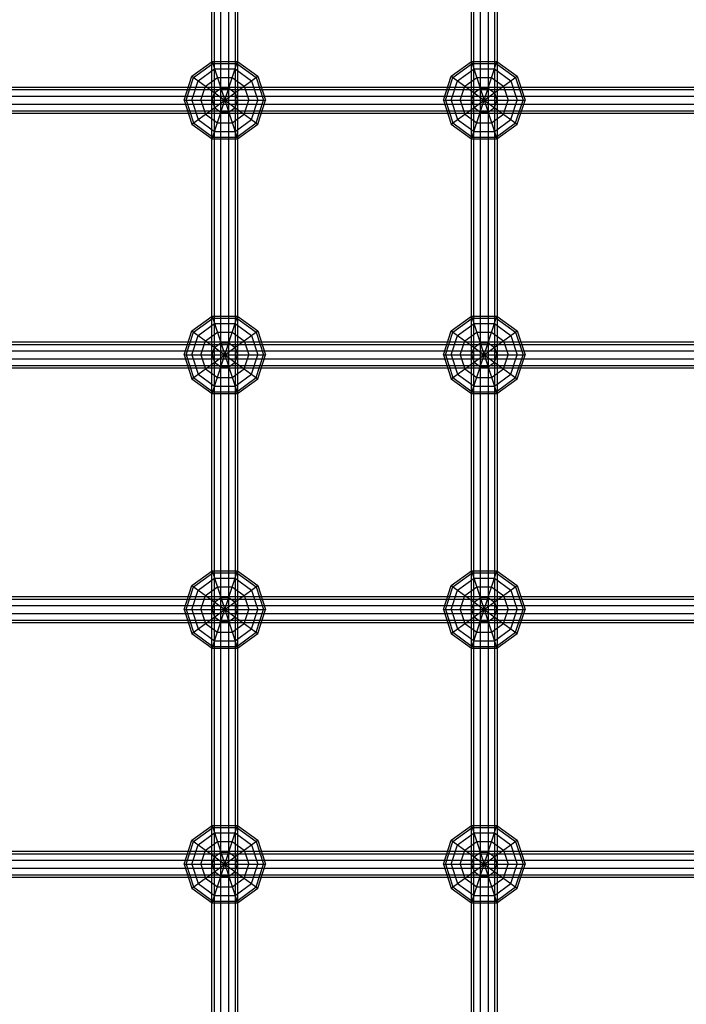
# Model space of a CAD drawing. Extents: x -3799 to 7300, y -6360 to 6586.
# Drawn here: x 511 to 919, y -711 to -107 of the extents above; entities that cross this region are included whole.
import ezdxf

# ---------------------------------------------------------------- set-up
doc = ezdxf.new("R2010")
doc.units = 0

msp = doc.modelspace()

# ---------------------------------------------------------------- linework, layer by layer
at = {"color": 0}
for p, q in [((629.946046, -1250), (629.946046, 1250)), ((633.946046, -1250), (633.946046, 1250)), ((638.890318, -1250), (638.890318, 1250)), ((638.890318, -1242.630613), (638.890318, 1245.131367)), ((642.890318, -1250), (642.890318, 1250)), ((789.064228, -1250), (789.064228, 1250)), ((793.064228, -1250), (793.064228, 1250)), ((798.0085, -1250), (798.0085, 1250)), ((802.0085, -1250), (802.0085, 1250)), ((629.946046, -1250), (629.946046, 1242.635184)), ((642.890318, -1250), (642.890318, 1242.628569)), ((789.064228, -1250), (789.064228, 1242.553867)), ((798.0085, -1250), (798.0085, 1242.549296)), ((644.418182, -132.712707), (644.418182, 617)), ((787.536364, -1117.386367), (787.536364, 20.320978)), ((793.064228, -1250), (793.064228, 8)), ((802.0085, -1250), (802.0085, -23.776413)), ((628.418182, -164.25), (628.418182, -25)), ((633.946046, -1250), (633.946046, -25)), ((803.536364, -304.5), (803.536364, -25)), ((616.138212, -141.555369), (628.638212, -132.473587)), ((628.638212, -180.026413), (644.089061, -132.473587)), ((628.638212, -132.473587), (644.089061, -132.473587)), ((628.638212, -132.473587), (644.089061, -180.026413)), ((644.089061, -132.473587), (656.589061, -141.555369)), ((644.418182, -304.5), (644.418182, -132.712707)), ((775.229121, -141.555369), (787.729121, -132.473587)), ((787.729121, -132.473587), (803.17997, -180.026413)), ((787.729121, -132.473587), (803.17997, -132.473587)), ((787.729121, -180.026413), (803.17997, -132.473587)), ((803.17997, -132.473587), (815.67997, -141.555369)), ((617.128114, -142.274575), (629.016321, -133.637288)), ((620.000924, -144.361794), (630.113636, -137.014478)), ((629.016321, -133.637288), (643.710952, -133.637288)), ((630.113636, -137.014478), (642.613636, -137.014478)), ((642.613636, -137.014478), (652.726349, -144.361794)), ((643.710952, -133.637288), (655.599158, -142.274575)), ((776.219023, -142.274575), (788.10723, -133.637288)), ((779.091833, -144.361794), (789.204545, -137.014478)), ((788.10723, -133.637288), (802.801861, -133.637288)), ((789.204545, -137.014478), (801.704545, -137.014478)), ((801.704545, -137.014478), (811.817258, -144.361794)), ((802.801861, -133.637288), (814.690068, -142.274575)), ((611.363636, -156.25), (616.138212, -141.555369)), ((612.587223, -156.25), (617.128114, -142.274575)), ((616.138212, -170.944631), (656.589061, -141.555369)), ((616.138212, -141.555369), (656.589061, -170.944631)), ((616.138212, -156.25), (620.000924, -144.361794)), ((624.47543, -147.612712), (631.822746, -142.274575)), ((631.822746, -142.274575), (640.904527, -142.274575)), ((640.904527, -142.274575), (648.251843, -147.612712)), ((652.726349, -144.361794), (656.589061, -156.25)), ((655.599158, -142.274575), (660.140049, -156.25)), ((656.589061, -141.555369), (661.363636, -156.25)), ((770.454545, -156.25), (775.229121, -141.555369)), ((771.678133, -156.25), (776.219023, -142.274575)), ((775.229121, -170.944631), (815.67997, -141.555369)), ((775.229121, -141.555369), (815.67997, -170.944631)), ((775.229121, -156.25), (779.091833, -144.361794)), ((783.566339, -147.612712), (790.913655, -142.274575)), ((790.913655, -142.274575), (799.995436, -142.274575)), ((799.995436, -142.274575), (807.342752, -147.612712)), ((811.817258, -144.361794), (815.67997, -156.25)), ((814.690068, -142.274575), (819.230958, -156.25)), ((815.67997, -141.555369), (820.454545, -156.25)), ((159.090909, -148.25), (3368.117093, -148.25)), ((159.090909, -149.777864), (3368.117093, -149.777864)), ((192.508414, -149.777864), (3307.491586, -149.777864)), ((621.669005, -156.25), (624.47543, -147.612712)), ((630.113636, -151.709109), (633.976349, -148.902684)), ((633.976349, -148.902684), (638.750924, -148.902684)), ((638.750924, -148.902684), (642.613636, -151.709109)), ((648.251843, -147.612712), (651.058268, -156.25)), ((780.759914, -156.25), (783.566339, -147.612712)), ((789.204545, -151.709109), (793.067258, -148.902684)), ((793.067258, -148.902684), (797.841833, -148.902684)), ((797.841833, -148.902684), (801.704545, -151.709109)), ((807.342752, -147.612712), (810.149177, -156.25)), ((159.090909, -153.777864), (3368.117093, -153.777864)), ((192.508414, -153.777864), (3307.491586, -153.777864)), ((611.363636, -156.25), (661.363636, -156.25)), ((611.363636, -156.25), (616.138212, -170.944631)), ((612.587223, -156.25), (617.128114, -170.225425)), ((616.138212, -156.25), (620.000924, -168.138206)), ((621.669005, -156.25), (624.47543, -164.887288)), ((628.638212, -156.25), (630.113636, -151.709109)), ((628.638212, -156.25), (630.113636, -160.790891)), ((642.613636, -151.709109), (644.089061, -156.25)), ((642.613636, -160.790891), (644.089061, -156.25)), ((648.251843, -164.887288), (651.058268, -156.25)), ((652.726349, -168.138206), (656.589061, -156.25)), ((655.599158, -170.225425), (660.140049, -156.25)), ((656.589061, -170.944631), (661.363636, -156.25)), ((770.454545, -156.25), (820.454545, -156.25)), ((770.454545, -156.25), (775.229121, -170.944631)), ((771.678133, -156.25), (776.219023, -170.225425)), ((775.229121, -156.25), (779.091833, -168.138206)), ((780.759914, -156.25), (783.566339, -164.887288)), ((787.729121, -156.25), (789.204545, -151.709109)), ((787.729121, -156.25), (789.204545, -160.790891)), ((801.704545, -151.709109), (803.17997, -156.25)), ((801.704545, -160.790891), (803.17997, -156.25)), ((807.342752, -164.887288), (810.149177, -156.25)), ((811.817258, -168.138206), (815.67997, -156.25)), ((814.690068, -170.225425), (819.230958, -156.25)), ((815.67997, -170.944631), (820.454545, -156.25)), ((159.090909, -158.722136), (3368.117093, -158.722136)), ((159.090909, -162.722136), (3368.117093, -162.722136)), ((192.508414, -158.722136), (3307.491586, -158.722136)), ((192.508414, -162.722136), (3307.491586, -162.722136)), ((630.113636, -160.790891), (633.976349, -163.597316)), ((638.750924, -163.597316), (642.613636, -160.790891)), ((789.204545, -160.790891), (793.067258, -163.597316)), ((797.841833, -163.597316), (801.704545, -160.790891)), ((159.090909, -164.25), (3368.117093, -164.25)), ((620.000924, -168.138206), (630.113636, -175.485522)), ((624.47543, -164.887288), (631.822746, -170.225425)), ((628.418182, -804.866552), (628.418182, -164.25)), ((633.976349, -163.597316), (638.750924, -163.597316)), ((640.904527, -170.225425), (648.251843, -164.887288)), ((642.613636, -175.485522), (652.726349, -168.138206)), ((779.091833, -168.138206), (789.204545, -175.485522)), ((783.566339, -164.887288), (790.913655, -170.225425)), ((793.067258, -163.597316), (797.841833, -163.597316)), ((799.995436, -170.225425), (807.342752, -164.887288)), ((801.704545, -175.485522), (811.817258, -168.138206)), ((616.138212, -170.944631), (628.638212, -180.026413)), ((617.128114, -170.225425), (629.016321, -178.862712)), ((631.822746, -170.225425), (640.904527, -170.225425)), ((643.710952, -178.862712), (655.599158, -170.225425)), ((644.089061, -180.026413), (656.589061, -170.944631)), ((775.229121, -170.944631), (787.729121, -180.026413)), ((776.219023, -170.225425), (788.10723, -178.862712)), ((790.913655, -170.225425), (799.995436, -170.225425)), ((802.801861, -178.862712), (814.690068, -170.225425)), ((803.17997, -180.026413), (815.67997, -170.944631)), ((628.638212, -180.026413), (644.089061, -180.026413)), ((629.016321, -178.862712), (643.710952, -178.862712)), ((630.113636, -175.485522), (642.613636, -175.485522)), ((787.729121, -180.026413), (803.17997, -180.026413)), ((788.10723, -178.862712), (802.801861, -178.862712)), ((789.204545, -175.485522), (801.704545, -175.485522)), ((616.138212, -297.805369), (628.638212, -288.723587)), ((617.128114, -298.524575), (629.016321, -289.887288)), ((628.638212, -336.276413), (644.089061, -288.723587)), ((628.638212, -288.723587), (644.089061, -288.723587)), ((628.638212, -288.723587), (644.089061, -336.276413)), ((629.016321, -289.887288), (643.710952, -289.887288)), ((643.710952, -289.887288), (655.599158, -298.524575)), ((644.089061, -288.723587), (656.589061, -297.805369)), ((775.229121, -297.805369), (787.729121, -288.723587)), ((776.219023, -298.524575), (788.10723, -289.887288)), ((787.729121, -288.723587), (803.17997, -336.276413)), ((787.729121, -288.723587), (803.17997, -288.723587)), ((787.729121, -336.276413), (803.17997, -288.723587)), ((788.10723, -289.887288), (802.801861, -289.887288)), ((802.801861, -289.887288), (814.690068, -298.524575)), ((803.17997, -288.723587), (815.67997, -297.805369)), ((620.000924, -300.611794), (630.113636, -293.264478)), ((630.113636, -293.264478), (642.613636, -293.264478)), ((642.613636, -293.264478), (652.726349, -300.611794)), ((779.091833, -300.611794), (789.204545, -293.264478)), ((789.204545, -293.264478), (801.704545, -293.264478)), ((801.704545, -293.264478), (811.817258, -300.611794)), ((611.363636, -312.5), (616.138212, -297.805369)), ((612.587223, -312.5), (617.128114, -298.524575)), ((616.138212, -327.194631), (656.589061, -297.805369)), ((616.138212, -297.805369), (656.589061, -327.194631)), ((616.138212, -312.5), (620.000924, -300.611794)), ((624.47543, -303.862712), (631.822746, -298.524575)), ((631.822746, -298.524575), (640.904527, -298.524575)), ((640.904527, -298.524575), (648.251843, -303.862712)), ((652.726349, -300.611794), (656.589061, -312.5)), ((655.599158, -298.524575), (660.140049, -312.5)), ((656.589061, -297.805369), (661.363636, -312.5)), ((770.454545, -312.5), (775.229121, -297.805369)), ((771.678133, -312.5), (776.219023, -298.524575)), ((775.229121, -327.194631), (815.67997, -297.805369)), ((775.229121, -297.805369), (815.67997, -327.194631)), ((775.229121, -312.5), (779.091833, -300.611794)), ((783.566339, -303.862712), (790.913655, -298.524575)), ((790.913655, -298.524575), (799.995436, -298.524575)), ((799.995436, -298.524575), (807.342752, -303.862712)), ((811.817258, -300.611794), (815.67997, -312.5)), ((814.690068, -298.524575), (819.230958, -312.5)), ((815.67997, -297.805369), (820.454545, -312.5)), ((159.090909, -304.5), (3368.117093, -304.5)), ((159.090909, -306.027864), (3307.493707, -306.027864)), ((159.090909, -306.027864), (3368.117093, -306.027864)), ((621.669005, -312.5), (624.47543, -303.862712)), ((628.638212, -312.5), (630.113636, -307.959109)), ((630.113636, -307.959109), (633.976349, -305.152684)), ((633.976349, -305.152684), (638.750924, -305.152684)), ((638.750924, -305.152684), (642.613636, -307.959109)), ((642.613636, -307.959109), (644.089061, -312.5)), ((644.418182, -492.287293), (644.418182, -304.5)), ((648.251843, -303.862712), (651.058268, -312.5)), ((780.759914, -312.5), (783.566339, -303.862712)), ((787.729121, -312.5), (789.204545, -307.959109)), ((789.204545, -307.959109), (793.067258, -305.152684)), ((793.067258, -305.152684), (797.841833, -305.152684)), ((797.841833, -305.152684), (801.704545, -307.959109)), ((801.704545, -307.959109), (803.17997, -312.5)), ((803.536364, -460.75), (803.536364, -304.5)), ((807.342752, -303.862712), (810.149177, -312.5)), ((159.090909, -310.027864), (3368.117093, -310.027864)), ((192.506293, -310.027864), (3307.493707, -310.027864)), ((611.363636, -312.5), (661.363636, -312.5)), ((611.363636, -312.5), (616.138212, -327.194631)), ((612.587223, -312.5), (617.128114, -326.475425)), ((616.138212, -312.5), (620.000924, -324.388206)), ((621.669005, -312.5), (624.47543, -321.137288)), ((628.638212, -312.5), (630.113636, -317.040891)), ((642.613636, -317.040891), (644.089061, -312.5)), ((648.251843, -321.137288), (651.058268, -312.5)), ((652.726349, -324.388206), (656.589061, -312.5)), ((655.599158, -326.475425), (660.140049, -312.5)), ((656.589061, -327.194631), (661.363636, -312.5)), ((770.454545, -312.5), (820.454545, -312.5)), ((770.454545, -312.5), (775.229121, -327.194631)), ((771.678133, -312.5), (776.219023, -326.475425)), ((775.229121, -312.5), (779.091833, -324.388206)), ((780.759914, -312.5), (783.566339, -321.137288)), ((787.729121, -312.5), (789.204545, -317.040891)), ((801.704545, -317.040891), (803.17997, -312.5)), ((807.342752, -321.137288), (810.149177, -312.5)), ((811.817258, -324.388206), (815.67997, -312.5)), ((814.690068, -326.475425), (819.230958, -312.5)), ((815.67997, -327.194631), (820.454545, -312.5)), ((159.090909, -314.972136), (3368.117093, -314.972136)), ((159.090909, -314.972136), (3307.493707, -314.972136)), ((159.090909, -318.972136), (3368.117093, -318.972136)), ((192.506293, -318.972136), (3307.493707, -318.972136)), ((630.113636, -317.040891), (633.976349, -319.847316)), ((633.976349, -319.847316), (638.750924, -319.847316)), ((638.750924, -319.847316), (642.613636, -317.040891)), ((789.204545, -317.040891), (793.067258, -319.847316)), ((793.067258, -319.847316), (797.841833, -319.847316)), ((797.841833, -319.847316), (801.704545, -317.040891)), ((159.090909, -320.5), (3368.117093, -320.5)), ((620.000924, -324.388206), (630.113636, -331.735522)), ((624.47543, -321.137288), (631.822746, -326.475425)), ((640.904527, -326.475425), (648.251843, -321.137288)), ((642.613636, -331.735522), (652.726349, -324.388206)), ((779.091833, -324.388206), (789.204545, -331.735522)), ((783.566339, -321.137288), (790.913655, -326.475425)), ((799.995436, -326.475425), (807.342752, -321.137288)), ((801.704545, -331.735522), (811.817258, -324.388206)), ((616.138212, -327.194631), (628.638212, -336.276413)), ((617.128114, -326.475425), (629.016321, -335.112712)), ((630.113636, -331.735522), (642.613636, -331.735522)), ((631.822746, -326.475425), (640.904527, -326.475425)), ((643.710952, -335.112712), (655.599158, -326.475425)), ((644.089061, -336.276413), (656.589061, -327.194631)), ((775.229121, -327.194631), (787.729121, -336.276413)), ((776.219023, -326.475425), (788.10723, -335.112712)), ((789.204545, -331.735522), (801.704545, -331.735522)), ((790.913655, -326.475425), (799.995436, -326.475425)), ((802.801861, -335.112712), (814.690068, -326.475425)), ((803.17997, -336.276413), (815.67997, -327.194631)), ((628.638212, -336.276413), (644.089061, -336.276413)), ((629.016321, -335.112712), (643.710952, -335.112712)), ((787.729121, -336.276413), (803.17997, -336.276413)), ((788.10723, -335.112712), (802.801861, -335.112712)), ((616.138212, -454.055369), (628.638212, -444.973587)), ((617.128114, -454.774575), (629.016321, -446.137288)), ((628.638212, -444.973587), (644.089061, -492.526413)), ((628.638212, -444.973587), (644.089061, -444.973587)), ((628.638212, -492.526413), (644.089061, -444.973587)), ((629.016321, -446.137288), (643.710952, -446.137288)), ((643.710952, -446.137288), (655.599158, -454.774575)), ((644.089061, -444.973587), (656.589061, -454.055369)), ((775.229121, -454.055369), (787.729121, -444.973587)), ((776.219023, -454.774575), (788.10723, -446.137288)), ((787.729121, -444.973587), (803.17997, -444.973587)), ((787.729121, -444.973587), (803.17997, -492.526413)), ((787.729121, -492.526413), (803.17997, -444.973587)), ((788.10723, -446.137288), (802.801861, -446.137288)), ((802.801861, -446.137288), (814.690068, -454.774575)), ((803.17997, -444.973587), (815.67997, -454.055369)), ((620.000924, -456.861794), (630.113636, -449.514478)), ((630.113636, -449.514478), (642.613636, -449.514478)), ((642.613636, -449.514478), (652.726349, -456.861794)), ((779.091833, -456.861794), (789.204545, -449.514478)), ((789.204545, -449.514478), (801.704545, -449.514478)), ((801.704545, -449.514478), (811.817258, -456.861794)), ((611.363636, -468.75), (616.138212, -454.055369)), ((612.587223, -468.75), (617.128114, -454.774575)), ((616.138212, -483.444631), (656.589061, -454.055369)), ((616.138212, -454.055369), (656.589061, -483.444631)), ((616.138212, -468.75), (620.000924, -456.861794)), ((624.47543, -460.112712), (631.822746, -454.774575)), ((631.822746, -454.774575), (640.904527, -454.774575)), ((640.904527, -454.774575), (648.251843, -460.112712)), ((652.726349, -456.861794), (656.589061, -468.75)), ((655.599158, -454.774575), (660.140049, -468.75)), ((656.589061, -454.055369), (661.363636, -468.75)), ((770.454545, -468.75), (775.229121, -454.055369)), ((771.678133, -468.75), (776.219023, -454.774575)), ((775.229121, -483.444631), (815.67997, -454.055369)), ((775.229121, -454.055369), (815.67997, -483.444631)), ((775.229121, -468.75), (779.091833, -456.861794)), ((783.566339, -460.112712), (790.913655, -454.774575)), ((790.913655, -454.774575), (799.995436, -454.774575)), ((799.995436, -454.774575), (807.342752, -460.112712)), ((811.817258, -456.861794), (815.67997, -468.75)), ((814.690068, -454.774575), (819.230958, -468.75)), ((815.67997, -454.055369), (820.454545, -468.75)), ((159.090909, -460.75), (3368.117093, -460.75)), ((159.090909, -462.277864), (3368.117093, -462.277864)), ((159.090909, -462.277864), (3307.495827, -462.277864)), ((621.669005, -468.75), (624.47543, -460.112712)), ((628.638212, -468.75), (630.113636, -464.209109)), ((630.113636, -464.209109), (633.976349, -461.402684)), ((633.976349, -461.402684), (638.750924, -461.402684)), ((638.750924, -461.402684), (642.613636, -464.209109)), ((642.613636, -464.209109), (644.089061, -468.75)), ((648.251843, -460.112712), (651.058268, -468.75)), ((780.759914, -468.75), (783.566339, -460.112712)), ((787.729121, -468.75), (789.204545, -464.209109)), ((789.204545, -464.209109), (793.067258, -461.402684)), ((793.067258, -461.402684), (797.841833, -461.402684)), ((797.841833, -461.402684), (801.704545, -464.209109)), ((801.704545, -464.209109), (803.17997, -468.75)), ((803.536364, -633), (803.536364, -460.75)), ((807.342752, -460.112712), (810.149177, -468.75)), ((159.090909, -466.277864), (3368.117093, -466.277864)), ((159.090909, -466.277864), (3307.495827, -466.277864)), ((611.363636, -468.75), (661.363636, -468.75)), ((611.363636, -468.75), (616.138212, -483.444631)), ((612.587223, -468.75), (617.128114, -482.725425)), ((616.138212, -468.75), (620.000924, -480.638206)), ((621.669005, -468.75), (624.47543, -477.387288)), ((628.638212, -468.75), (630.113636, -473.290891)), ((642.613636, -473.290891), (644.089061, -468.75)), ((648.251843, -477.387288), (651.058268, -468.75)), ((652.726349, -480.638206), (656.589061, -468.75)), ((655.599158, -482.725425), (660.140049, -468.75)), ((656.589061, -483.444631), (661.363636, -468.75)), ((770.454545, -468.75), (820.454545, -468.75)), ((770.454545, -468.75), (775.229121, -483.444631)), ((771.678133, -468.75), (776.219023, -482.725425)), ((775.229121, -468.75), (779.091833, -480.638206)), ((780.759914, -468.75), (783.566339, -477.387288)), ((787.729121, -468.75), (789.204545, -473.290891)), ((801.704545, -473.290891), (803.17997, -468.75)), ((807.342752, -477.387288), (810.149177, -468.75)), ((811.817258, -480.638206), (815.67997, -468.75)), ((814.690068, -482.725425), (819.230958, -468.75)), ((815.67997, -483.444631), (820.454545, -468.75)), ((159.090909, -471.222136), (3368.117093, -471.222136)), ((159.090909, -471.222136), (3307.495827, -471.222136)), ((159.090909, -475.222136), (3368.117093, -475.222136)), ((159.090909, -475.222136), (3307.495827, -475.222136)), ((159.090909, -476.75), (3368.117093, -476.75)), ((630.113636, -473.290891), (633.976349, -476.097316)), ((633.976349, -476.097316), (638.750924, -476.097316)), ((638.750924, -476.097316), (642.613636, -473.290891)), ((789.204545, -473.290891), (793.067258, -476.097316)), ((793.067258, -476.097316), (797.841833, -476.097316)), ((797.841833, -476.097316), (801.704545, -473.290891)), ((617.128114, -482.725425), (629.016321, -491.362712)), ((620.000924, -480.638206), (630.113636, -487.985522)), ((624.47543, -477.387288), (631.822746, -482.725425)), ((631.822746, -482.725425), (640.904527, -482.725425)), ((640.904527, -482.725425), (648.251843, -477.387288)), ((642.613636, -487.985522), (652.726349, -480.638206)), ((643.710952, -491.362712), (655.599158, -482.725425)), ((776.219023, -482.725425), (788.10723, -491.362712)), ((779.091833, -480.638206), (789.204545, -487.985522)), ((783.566339, -477.387288), (790.913655, -482.725425)), ((790.913655, -482.725425), (799.995436, -482.725425)), ((799.995436, -482.725425), (807.342752, -477.387288)), ((801.704545, -487.985522), (811.817258, -480.638206)), ((802.801861, -491.362712), (814.690068, -482.725425)), ((616.138212, -483.444631), (628.638212, -492.526413)), ((630.113636, -487.985522), (642.613636, -487.985522)), ((644.089061, -492.526413), (656.589061, -483.444631)), ((775.229121, -483.444631), (787.729121, -492.526413)), ((789.204545, -487.985522), (801.704545, -487.985522)), ((803.17997, -492.526413), (815.67997, -483.444631)), ((628.638212, -492.526413), (644.089061, -492.526413)), ((629.016321, -491.362712), (643.710952, -491.362712)), ((644.418182, -913.962707), (644.418182, -492.287293)), ((787.729121, -492.526413), (803.17997, -492.526413)), ((788.10723, -491.362712), (802.801861, -491.362712)), ((616.138212, -610.305369), (628.638212, -601.223587)), ((617.128114, -611.024575), (629.016321, -602.387288)), ((628.638212, -648.776413), (644.089061, -601.223587)), ((628.638212, -601.223587), (644.089061, -601.223587)), ((628.638212, -601.223587), (644.089061, -648.776413)), ((629.016321, -602.387288), (643.710952, -602.387288)), ((643.710952, -602.387288), (655.599158, -611.024575)), ((644.089061, -601.223587), (656.589061, -610.305369)), ((775.229121, -610.305369), (787.729121, -601.223587)), ((776.219023, -611.024575), (788.10723, -602.387288)), ((787.729121, -601.223587), (803.17997, -601.223587)), ((787.729121, -601.223587), (803.17997, -648.776413)), ((787.729121, -648.776413), (803.17997, -601.223587)), ((788.10723, -602.387288), (802.801861, -602.387288)), ((802.801861, -602.387288), (814.690068, -611.024575)), ((803.17997, -601.223587), (815.67997, -610.305369)), ((620.000924, -613.111794), (630.113636, -605.764478)), ((630.113636, -605.764478), (642.613636, -605.764478)), ((642.613636, -605.764478), (652.726349, -613.111794)), ((779.091833, -613.111794), (789.204545, -605.764478)), ((789.204545, -605.764478), (801.704545, -605.764478)), ((801.704545, -605.764478), (811.817258, -613.111794)), ((611.363636, -625), (616.138212, -610.305369)), ((612.587223, -625), (617.128114, -611.024575)), ((616.138212, -610.305369), (656.589061, -639.694631)), ((616.138212, -639.694631), (656.589061, -610.305369)), ((616.138212, -625), (620.000924, -613.111794)), ((624.47543, -616.362712), (631.822746, -611.024575)), ((631.822746, -611.024575), (640.904527, -611.024575)), ((640.904527, -611.024575), (648.251843, -616.362712)), ((652.726349, -613.111794), (656.589061, -625)), ((655.599158, -611.024575), (660.140049, -625)), ((656.589061, -610.305369), (661.363636, -625)), ((770.454545, -625), (775.229121, -610.305369)), ((771.678133, -625), (776.219023, -611.024575)), ((775.229121, -610.305369), (815.67997, -639.694631)), ((775.229121, -639.694631), (815.67997, -610.305369)), ((775.229121, -625), (779.091833, -613.111794)), ((783.566339, -616.362712), (790.913655, -611.024575)), ((790.913655, -611.024575), (799.995436, -611.024575)), ((799.995436, -611.024575), (807.342752, -616.362712)), ((811.817258, -613.111794), (815.67997, -625)), ((814.690068, -611.024575), (819.230958, -625)), ((815.67997, -610.305369), (820.454545, -625)), ((159.090909, -617), (3368.117093, -617)), ((159.090909, -618.527864), (3368.117093, -618.527864)), ((159.090909, -618.527864), (3307.497948, -618.527864)), ((621.669005, -625), (624.47543, -616.362712)), ((628.638212, -625), (630.113636, -620.459109)), ((630.113636, -620.459109), (633.976349, -617.652684)), ((633.976349, -617.652684), (638.750924, -617.652684)), ((638.750924, -617.652684), (642.613636, -620.459109)), ((642.613636, -620.459109), (644.089061, -625)), ((648.251843, -616.362712), (651.058268, -625)), ((780.759914, -625), (783.566339, -616.362712)), ((787.729121, -625), (789.204545, -620.459109)), ((789.204545, -620.459109), (793.067258, -617.652684)), ((793.067258, -617.652684), (797.841833, -617.652684)), ((797.841833, -617.652684), (801.704545, -620.459109)), ((801.704545, -620.459109), (803.17997, -625)), ((807.342752, -616.362712), (810.149177, -625)), ((159.090909, -622.527864), (3368.117093, -622.527864)), ((159.090909, -622.527864), (3307.497948, -622.527864)), ((159.090909, -627.472136), (3368.117093, -627.472136)), ((159.090909, -627.472136), (3307.497948, -627.472136)), ((611.363636, -625), (661.363636, -625)), ((611.363636, -625), (616.138212, -639.694631)), ((612.587223, -625), (617.128114, -638.975425)), ((616.138212, -625), (620.000924, -636.888206)), ((621.669005, -625), (624.47543, -633.637288)), ((628.638212, -625), (630.113636, -629.540891)), ((642.613636, -629.540891), (644.089061, -625)), ((648.251843, -633.637288), (651.058268, -625)), ((652.726349, -636.888206), (656.589061, -625)), ((655.599158, -638.975425), (660.140049, -625)), ((656.589061, -639.694631), (661.363636, -625)), ((770.454545, -625), (820.454545, -625)), ((770.454545, -625), (775.229121, -639.694631)), ((771.678133, -625), (776.219023, -638.975425)), ((775.229121, -625), (779.091833, -636.888206)), ((780.759914, -625), (783.566339, -633.637288)), ((787.729121, -625), (789.204545, -629.540891)), ((801.704545, -629.540891), (803.17997, -625)), ((807.342752, -633.637288), (810.149177, -625)), ((811.817258, -636.888206), (815.67997, -625)), ((814.690068, -638.975425), (819.230958, -625)), ((815.67997, -639.694631), (820.454545, -625)), ((159.090909, -631.472136), (3368.117093, -631.472136)), ((159.090909, -631.472136), (3307.497948, -631.472136)), ((159.090909, -633), (3368.117093, -633)), ((624.47543, -633.637288), (631.822746, -638.975425)), ((630.113636, -629.540891), (633.976349, -632.347316)), ((633.976349, -632.347316), (638.750924, -632.347316)), ((638.750924, -632.347316), (642.613636, -629.540891)), ((640.904527, -638.975425), (648.251843, -633.637288)), ((783.566339, -633.637288), (790.913655, -638.975425)), ((789.204545, -629.540891), (793.067258, -632.347316)), ((793.067258, -632.347316), (797.841833, -632.347316)), ((797.841833, -632.347316), (801.704545, -629.540891)), ((799.995436, -638.975425), (807.342752, -633.637288)), ((803.536364, -1250), (803.536364, -633)), ((616.138212, -639.694631), (628.638212, -648.776413)), ((617.128114, -638.975425), (629.016321, -647.612712)), ((620.000924, -636.888206), (630.113636, -644.235522)), ((631.822746, -638.975425), (640.904527, -638.975425)), ((642.613636, -644.235522), (652.726349, -636.888206)), ((643.710952, -647.612712), (655.599158, -638.975425)), ((644.089061, -648.776413), (656.589061, -639.694631)), ((775.229121, -639.694631), (787.729121, -648.776413)), ((776.219023, -638.975425), (788.10723, -647.612712)), ((779.091833, -636.888206), (789.204545, -644.235522)), ((790.913655, -638.975425), (799.995436, -638.975425)), ((801.704545, -644.235522), (811.817258, -636.888206)), ((802.801861, -647.612712), (814.690068, -638.975425)), ((803.17997, -648.776413), (815.67997, -639.694631)), ((630.113636, -644.235522), (642.613636, -644.235522)), ((789.204545, -644.235522), (801.704545, -644.235522)), ((628.638212, -648.776413), (644.089061, -648.776413)), ((629.016321, -647.612712), (643.710952, -647.612712)), ((787.729121, -648.776413), (803.17997, -648.776413)), ((788.10723, -647.612712), (802.801861, -647.612712))]:
    msp.add_line(p, q, dxfattribs=at)

doc.saveas('drawing.dxf')
